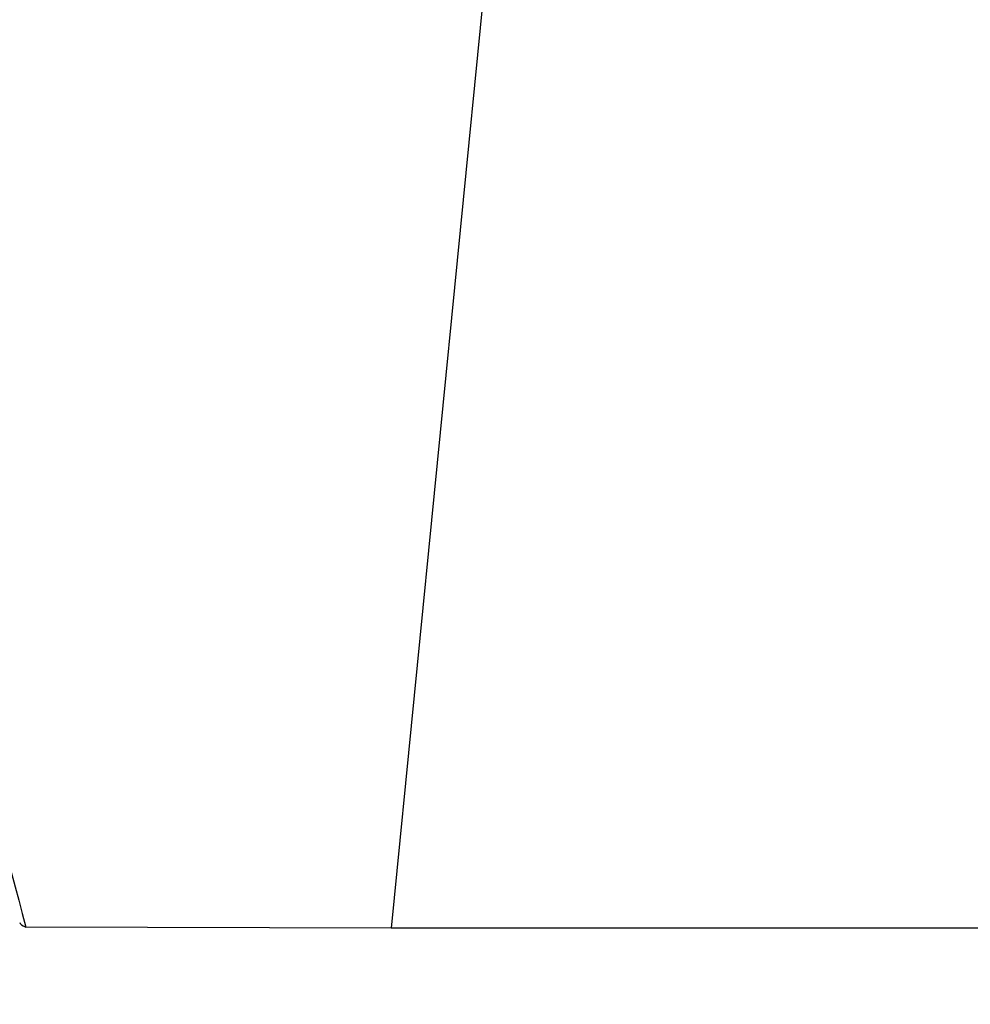
# Model space of a CAD drawing. Units: millimetres. Extents: x -47 to 77, y -62 to 42.
# Drawn here: x 23 to 41, y -36 to -17 of the extents above; entities that cross this region are included whole.
import ezdxf

# ---------------------------------------------------------------- set-up
doc = ezdxf.new("R2010")
doc.units = ezdxf.units.MM
doc.layers.get('0').update_dxf_attribs({"linetype": 'CONTINUOUS'})
doc.layers.add('1', color=4, linetype='CONTINUOUS')
doc.layers.add('2', color=7, linetype='CONTINUOUS')
doc.styles.add('DEFAULT', font='simplex.shx')
doc.dimstyles.get("Standard").update_dxf_attribs({"dimtxt": 0.18, "dimasz": 0.18, "dimexe": 0.18, "dimexo": 0.0625, "dimgap": 0.09, "dimtad": 1, "dimzin": 0, "dimdsep": 52, "dimtxsty": 'Standard', "dimcen": 0.09, "dimadec": 0, "dimazin": 0, "dimtfac": 1, "dimtdec": 4, "dimtofl": 0, "dimtmove": 0, "dimatfit": 3, "dimfxl": 1, "dimtolj": 1, "dimtzin": 0, "dimarcsym": 0})

# ---------------------------------------------------------------- blocks, each defined once
blk = doc.blocks.new('DimnDraft3D1')
at = {"layer": '2'}
for p, q in [((0, -1.501), (0, -62.25)), ((60, -36.5), (60, -62.25)), ((0, -59.25), (2.999999, -58.855043)), ((2.999999, -58.855043), (3.000001, -59.644957)), ((60, -59.25), (56.999999, -58.855043)), ((57.000001, -59.644957), (56.999999, -58.855043)), ((60, -59.25), (0, -59.25)), ((0, -59.25), (3.000001, -59.644957)), ((60, -59.25), (57.000001, -59.644957))]:
    blk.add_line(p, q, dxfattribs=at)
at = {"layer": '2', "insert": (28.496053, -58.125), "char_height": 4.5, "attachment_point": 7, "line_spacing_factor": 1.084337, "style": 'DEFAULT'}
blk.add_mtext('\\W01.000;\\fsimplex.shx,bigfont.shx;60 ', dxfattribs=at)
blk = doc.blocks.new('_CLOSED')
at = {"lineweight": -2}
for p, q in [((-1, 0.166667), (0, 0)), ((-1, 0.166667), (-1, -0.166667)), ((0, 0), (-1, -0.166667)), ((0, 0), (-1, 0))]:
    blk.add_line(p, q, dxfattribs=at)

msp = doc.modelspace()

# ---------------------------------------------------------------- linework, layer by layer
at = {"layer": '1'}
for p, q in [((34.4899, 7.1306), (30.3749, -34.4378)), ((30.3749, -34.4378), (23.541, -34.4174)), ((43.6971, -34.4378), (30.3749, -34.4378))]:
    msp.add_line(p, q, dxfattribs=at)
for points in [[(21.4151, -26.375), (22.121, -29.0565), (22.8303, -31.7372), (23.541, -34.4174)], [(23.4269, -34.3312), (23.4309, -34.3598), (23.4681, -34.3885), (23.541, -34.4174)]]:
    msp.add_open_spline(points, degree=3, dxfattribs=at)

# ---------------------------------------------------------------- dimensions: what is measured, and where the dimension line sits
at = {"layer": '2', "lineweight": -3}
dim = msp.add_linear_dim(base=(0, -59.25), p1=(60, -36.5), p2=(0, -1.501), dimstyle='Standard', override={"dimtxt": 4.5, "dimasz": 3, "dimexe": 3, "dimexo": 1.5, "dimgap": 2.25, "dimtad": 1, "dimtih": 0, "dimdec": 3, "dimzin": 8, "dimpost": '<>', "dimtxsty": 'DEFAULT', "dimblk1": 'CLOSED', "dimblk2": 'CLOSED', "dimsah": 1, "dimclrd": 2, "dimclre": 2, "dimclrt": 7, "dimtdec": 3, "dimtofl": 1, "dimtmove": 0}, dxfattribs=at)
dim.commit()
dim.dimension.update_dxf_attribs({"geometry": 'DimnDraft3D1', "text_midpoint": (27.3711, -59.25)})

doc.saveas('drawing.dxf')
